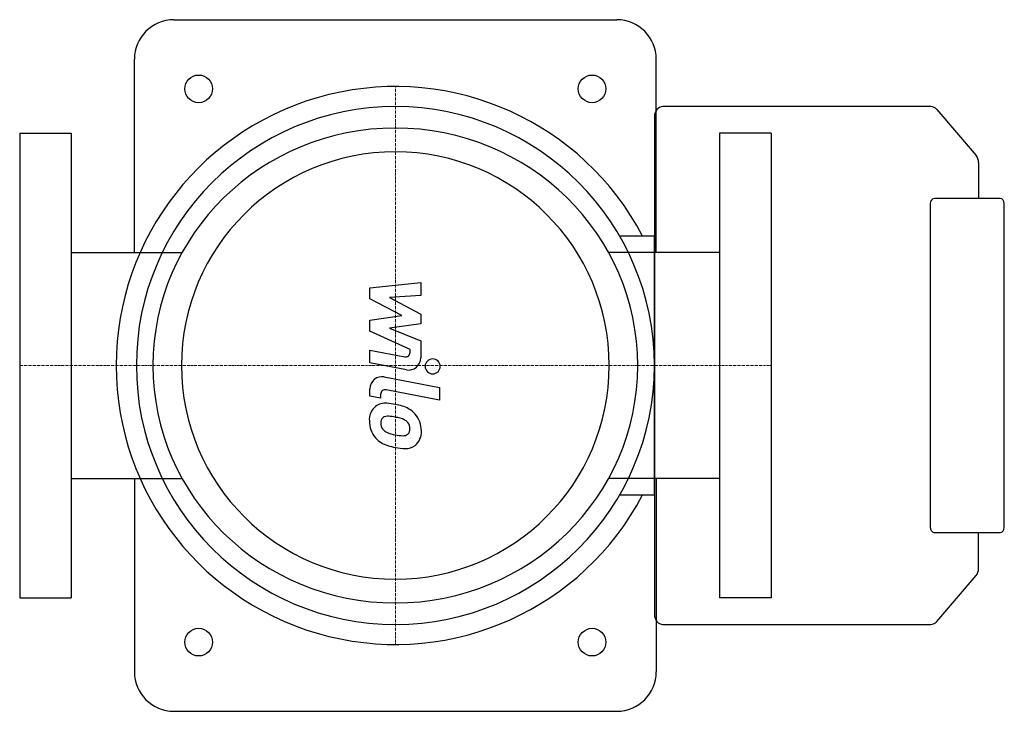
# Model space of a CAD drawing. Extents: x -190 to 308, y -175 to 175.
import ezdxf

# ---------------------------------------------------------------- set-up
doc = ezdxf.new("R2010")
doc.units = 0
doc.linetypes.add('DASHDOT', pattern=[1, 0.5, -0.25, 0, -0.25])
doc.layers.get('0').update_dxf_attribs({"color": 124})
doc.layers.add('CP_AXIS', color=143, linetype='DASHDOT', lineweight=18)
doc.layers.add('CP_DETAL', color=33, linetype='Continuous')

msp = doc.modelspace()

# ---------------------------------------------------------------- linework, layer by layer
for p, q in [((-112, 175), (112, 175)), ((-132, 57.15), (-132, 155)), ((132, 57.15), (132, 155)), ((270.8, 131), (135.34, 131)), ((273.85, 129.54), (293.71, 106.29)), ((131, 125.92), (131, -125.92)), ((-190, 117.5), (-190, -117.5)), ((-190, 117.5), (-164, 117.5)), ((-164, 117.5), (-164, -117.5)), ((164, 117.5), (164, -117.5)), ((190, 117.5), (164, 117.5)), ((190, 117.5), (190, -117.5)), ((294.99, 102.7), (294.99, 84.49)), ((270.58, 81.95), (270.58, -81.95)), ((305.83, 84.49), (272.75, 84.49)), ((308, -81.95), (308, 81.95)), ((131, 65.5), (113.45, 65.5)), ((131, -65.5), (131, 65.5)), ((-164, 57.15), (-107.79, 57.15)), ((164, 57.15), (107.79, 57.15)), ((-164, -57.15), (-107.79, -57.15)), ((-132, -57.15), (-132, -155)), ((164, -57.15), (107.79, -57.15)), ((132, -57.15), (132, -155)), ((113.45, -65.5), (131, -65.5)), ((272.75, -84.49), (305.83, -84.49)), ((294.99, -102.7), (294.99, -84.49)), ((273.85, -129.54), (293.71, -106.29)), ((-190, -117.5), (-164, -117.5)), ((190, -117.5), (164, -117.5)), ((135.34, -131), (270.8, -131)), ((-112, -175), (112, -175))]:
    msp.add_line(p, q)
for centre in [(-99.5, 140), (99.5, 140), (-99.5, -140), (99.5, -140)]:
    msp.add_circle(centre, 7)
for centre, start, end in [((-112, 155), 90, 180), ((112, 155), 0, 90), ((-112, -155), 180, 270), ((112, -155), 270, 0)]:
    msp.add_arc(centre, 20, start, end)
for centre, major_axis, ratio, start_param, end_param in [((0, 0), (99.81, 99.81), 1, 5.980325, 11.298435), ((0, 0), (92.63, 92.63), 1, 5.497787, 11.780972), ((135.34, 125.92), (0, 5.08), 0.854401, 0, 1.570796), ((270.8, 125.92), (0, 5.08), 0.854401, -0.778769, 0), ((0, 0), (-122.61, 0), 0.980026, 3.141593, 9.424778), ((0, 0), (-76.49, 76.49), 1, 3.926991, 10.210176), ((290.65, 102.7), (0, 5.08), 0.854401, -1.570796, -0.785398), ((272.75, 81.95), (0, 2.54), 0.854401, 0, 1.570796), ((305.83, 81.95), (0, 2.54), 0.854401, 4.712389, 6.283185), ((272.75, -81.95), (0, 2.54), 0.854401, 1.570796, 3.141593), ((305.83, -81.95), (0, 2.54), 0.854401, 3.141593, 4.712389), ((290.65, -102.7), (0, 5.08), 0.854401, 3.926991, 4.712389), ((135.34, -125.92), (0, 5.08), 0.854401, 1.570796, 3.141593), ((270.8, -125.92), (0, 5.08), 0.854401, 3.141593, 3.920362)]:
    msp.add_ellipse(centre, major_axis=major_axis, ratio=ratio, start_param=start_param, end_param=end_param)
at = {"layer": 'CP_AXIS'}
for p, q in [((0, 141.16), (0, -141.16)), ((-190, 0), (190, 0))]:
    msp.add_line(p, q, dxfattribs=at)
at = {"layer": 'CP_DETAL'}
for p, q in [((-12.85, 39.34), (12.85, 42.05)), ((12.85, 42.05), (12.85, 35.43)), ((-12.85, 33.74), (-12.85, 39.34)), ((12.85, 35.43), (-3.03, 34.37)), ((3.28, 25.23), (-12.85, 33.74)), ((-3.03, 34.37), (12.85, 26.06)), ((-12.85, 22.98), (3.28, 25.23)), ((12.85, 26.06), (12.85, 21.05)), ((-12.85, 17.38), (-12.85, 22.98)), ((12.85, 21.05), (-3.03, 18.86)), ((7.43, 8.15), (-12.85, 17.38)), ((-3.03, 18.86), (12.85, 12.44)), ((12.85, 12.44), (12.87, 3.82)), ((-12.87, 7.78), (4.72, 4.41)), ((-12.87, 1.37), (-12.87, 7.78)), ((7.43, 6.65), (7.43, 8.15)), ((5.63, -2.17), (-12.87, 1.37)), ((-5.6, -5.78), (22.28, -11.2)), ((-12.85, -15.52), (-12.85, -11.76)), ((-7.43, -14.61), (-7.43, -16.57)), ((22.28, -17.61), (-4.7, -12.37)), ((22.28, -11.2), (22.28, -17.61)), ((-7.43, -16.57), (-12.85, -15.52))]:
    msp.add_line(p, q, dxfattribs=at)
for centre, major_axis, start_param, end_param in [((5.15, 6.65), (1.62, 1.62), 3.737243, 5.498418), ((6.78, 3.81), (4.31, 4.31), 3.737558, 5.499702), ((18.89, -0.44), (-2.69, 2.69), 3.926991, 10.210176), ((-6.76, -11.76), (4.31, 4.31), 0.593484, 2.356194), ((-5.14, -14.61), (-1.62, 1.62), -0.977312, 0.785398), ((-5.21, -27.08), (5.65, 5.65), 0.670956, 1.427508), ((-6.15, -49.6), (-21.58, 21.58), -0.989021, -0.846033), ((-3.47, -41.96), (15.92, 15.92), 0.316106, 0.629613), ((-4.55, -27.37), (6.1, 6.1), 1.468129, 2.430215), ((0.88, -32.35), (-8.47, 8.47), 4.633738, 4.989281), ((0.39, -32.97), (-9.02, 9.02), 3.915274, 4.646038), ((-0.05, -28.09), (-9.26, 9.26), 0.779705, 1.494682), ((-4.15, -28.87), (2.29, 2.29), 1.487964, 2.438848), ((3.93, -28.31), (-8.02, 8.02), 0.858432, 0.998854), ((-3.9, -29.66), (-2.84, 2.84), -0.906442, -0.1628), ((-4.64, -47.79), (-15.66, 15.66), -0.997437, -0.840698), ((-6.53, -60.44), (-24.7, 24.7), -1.047015, -0.974128), ((1.13, -33.47), (4.89, 4.89), 6.236454, 6.868649), ((2.66, -31.89), (-3.34, 3.34), 3.904204, 4.635538), ((-2.64, -29.31), (3.34, 3.34), 2.65704, 3.059183), ((-1.87, -28.55), (-4.1, 4.1), 1.503393, 1.916655), ((3.36, -16.05), (-13.68, 13.68), 1.94657, 2.182766), ((3.99, -31.68), (2.71, 2.71), 3.900383, 4.554141), ((4.46, -32.58), (-2, 2), 3.034986, 3.553887), ((3.07, -32.1), (3.05, 3.05), 5.137621, 5.520186), ((4.32, -33.71), (-6.26, 6.26), 3.051927, 3.993099), ((-0.38, -28.26), (-9.01, 9.01), 1.501023, 2.07796), ((4.54, -11.05), (17.31, 17.31), 3.741569, 3.900451), ((7.13, -4.37), (-26.71, 26.71), 2.060594, 2.16701), ((5.5, -16.2), (-18.29, 18.29), 2.142995, 2.334529), ((5.31, -34.27), (-5.51, 5.51), 2.307631, 3.000529)]:
    msp.add_ellipse(centre, major_axis=major_axis, ratio=1, start_param=start_param, end_param=end_param, dxfattribs=at)

doc.saveas('drawing.dxf')
